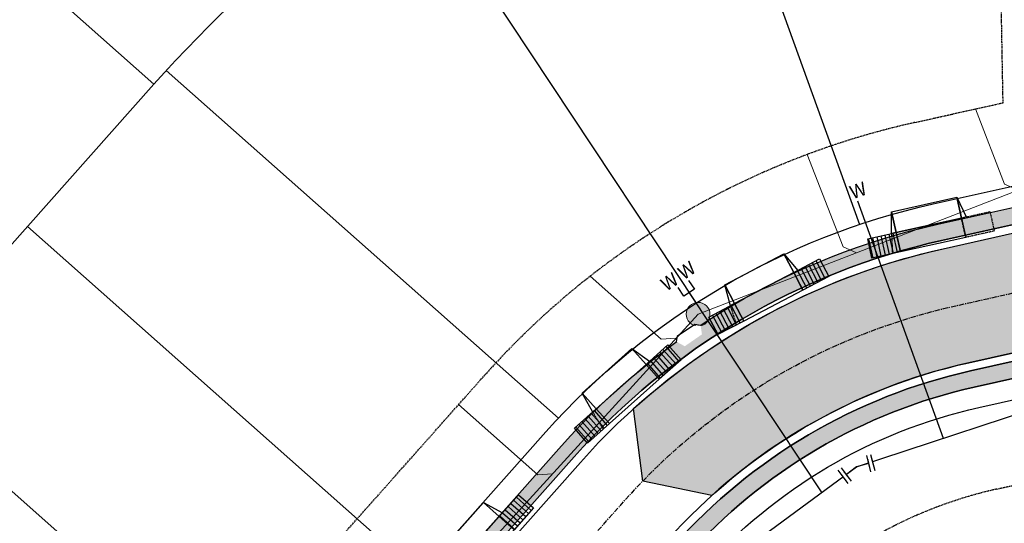
# Model space of a CAD drawing. Units: feet. Extents: x 2268269 to 2270329, y 13838097 to 13840108.
# Drawn here: x 2269052 to 2269288, y 13838773 to 13838894 of the extents above; entities that cross this region are included whole.
import ezdxf
from ezdxf.enums import TextEntityAlignment as Align

# ---------------------------------------------------------------- set-up
doc = ezdxf.new("R2010")
doc.units = ezdxf.units.FT
doc.header["$MEASUREMENT"] = 0
for name, pattern in [('CENTER', [2, 1.25, -0.25, 0.25, -0.25]), ('HIDDEN', [0.375, 0.25, -0.125]), ('HIDDEN2', [0.1875, 0.125, -0.0625])]:
    doc.linetypes.add(name, pattern=pattern)
doc.layers.add('C-CUDE-NOPLOT', color=6, linetype='HIDDEN2', plot=False)
for name, color, linetype in [('C-U03-ESMT-UTILITY', 1, 'HIDDEN'), ('C-U03-LOT', 7, 'Continuous'), ('C-U03-STR-BOC', 1, 'Continuous'), ('C-U03-STR-CL', 1, 'CENTER'), ('C-U03-STR-DRWY', 13, 'Continuous'), ('C-U03-STR-EOP', 7, 'Continuous'), ('C-U03-STR-ROW', 3, 'Continuous'), ('C-U03-STR-SDWK', 1, 'Continuous'), ('C-U03-STR-SDWK-H', 242, 'Continuous'), ('C-U03-STR-WASH', 241, 'Continuous'), ('C-U03-WAT', 4, 'Continuous'), ('C-U03-WAT-FEAT', 7, 'Continuous'), ('C-U03-WAT-SRVC', 7, 'Continuous')]:
    doc.layers.add(name, color=color, linetype=linetype)
for name, color, linetype, lineweight in [('C-U03-SEWR-LAT-T', 2, 'Continuous', 0), ('C-U03-SEWR-MH-T', 2, 'Continuous', 0), ('C-U03-SEWR-T', 3, 'Continuous', 0), ('C-U03-STR-X-GUT', 244, 'Continuous', 0)]:
    doc.layers.add(name, color=color, linetype=linetype, lineweight=lineweight)
doc.styles.add('SSP', font='SourceSansPro-Regular_0.ttf')
pattern_1 = [(49.99999999999999, (0, 0), (7.172601826007535, -0.6275213498259511), [0.75, -8.25]), (355, (0, 0), (-1.38751333613, 7.521921337000118), [0.6, -6.6]), (100.45144446, (0.597716810181737, -0.0522934403270483), (5.78508846727112, 6.894399909686294), [0.6374019199999996, -7.011421119999997]), (46.18420000000001, (0, 2), (10.67241330671572, -1.655192807930765), [1.125, -12.375]), (96.63563549, (0.8893674500286579, 1.862066930159926), (9.346619456742284, 9.741186007745505), [0.95610342, -10.5171376]), (351.1841639899999, (0, 2), (9.346619450547731, 9.741186002699902), [0.9, -9.90000001]), (21, (1, 1.5), (5.969070521184617, -4.026188906653388), [0.75, -8.25]), (326.0000000000001, (1, 1.5), (2.433153319215817, 7.25150045046853), [0.6, -6.6]), (71.45144474, (1.497422540094703, 1.164484260603786), (8.402223767299711, 3.225311528063538), [0.6374019000000001, -7.01142112]), (37.50000000000001, (0, 0), (0.1215985531729067, 3.328938538313115), [0, -6.52, 0, -6.7, 0, -6.625]), (7.499999999999999, (0, 0), (2.630695374421486, 3.944117118823602), [0, -3.82, 0, -6.37, 0, -2.525]), (327.5, (-2.229999999981374, 0), (5.33822436172409, -0.2255487173437976), [0, -2.5, 0, -7.8, 0, -10.35]), (317.5, (-3.229999999981374, 0), (5.831861693423862, 1.001049823323177), [0, -3.25, 0, -5.18, 0, -7.35])]
pattern_2 = [(98.998098863003, (-9.8769353071907, -1.56401692368397), (-0.9876935307190697, -0.1564016923683966), [])]

# ---------------------------------------------------------------- blocks, each defined once
blk = doc.blocks.new('*U59')
h = blk.add_hatch(color=256)
h.dxf.hatch_style = 1
edge = h.paths.add_edge_path()
edge.add_arc((0, 0), 5.676353125371589, 0, 360)
blk.add_circle((0, 0), 5.676353125371589)
blk = doc.blocks.new('*U78')
at = {"flags": 128}
blk.add_lwpolyline([(-14.09387412398452, -95.65593724624999), (-14.09387412398452, -146.280789402179), (-9.093880313299689, -151.280795589846)], dxfattribs=at)
blk = doc.blocks.new('*U77')
at = {"flags": 128}
blk.add_lwpolyline([(-14.09080025655956, -100.6312595395378), (-14.09080025655956, -146.1176769498963), (-9.090806445874735, -151.1176831375633)], dxfattribs=at)
blk = doc.blocks.new('*U86')
at = {"flags": 128}
blk.add_lwpolyline([(-14.12081846700522, -101.0465820843998), (-14.12081846700522, -148.5867380018628), (-9.12082465632039, -153.5867441895298)], dxfattribs=at)
blk = doc.blocks.new('*U85')
at = {"flags": 128}
blk.add_lwpolyline([(-14.12081846894975, -94.47495382526358), (-14.12081846894975, -133.209466286693), (-9.12082465826492, -138.20947247436)], dxfattribs=at)
blk = doc.blocks.new('*U102')
for p, q in [((-3.000533175163461, 6.000133140746966), (-3.000152306017063, 11.00013307499124)), ((2.999847692746351, 11.0001330733433), (2.999466821953494, 6.000133138770579)), ((2.999466821953494, 6.000133138770579), (-3.000533175163461, 6.000133140746966))]:
    blk.add_line(p, q)
at = {"flags": 128}
blk.add_lwpolyline([(-0.0005331756175434011, 6.00013313877058), (-0.0005331756175434011, -108.9754463564542)], dxfattribs=at)
at = {"style": 'SSP', "oblique": 355}
blk.add_text('W', height=6.5, dxfattribs=at).set_placement((-4.961641926651597, 15.60968157606711), align=Align.MIDDLE_CENTER)
at = {"style": 'SSP', "oblique": 5}
blk.add_text('W', height=6.5, rotation=359.9912711193471, dxfattribs=at).set_placement((4.962039505485246, 15.6089256505958), align=Align.MIDDLE_CENTER)
blk = doc.blocks.new('*U105')
blk.add_line((3.000457086545557, 11.00013305013302), (2.991244393231501, -109.9423672188378))
at = {"style": 'SSP', "oblique": 5}
blk.add_text('W', height=6.5, rotation=359.9912711193471, dxfattribs=at).set_placement((4.962648902124466, 15.6089256273853), align=Align.MIDDLE_CENTER)
blk = doc.blocks.new('*U34')
h = blk.add_hatch()
h.set_pattern_fill('ANSI31', color=241, scale=7.999999999999995, angle=-666.0019011369969)
h.set_pattern_definition(pattern_2)
h.paths.add_polyline_path([(18.52139159166533, -1.876313808559018), (17.77848355298499, 2.815230462367577), (24.69233826803471, 3.910042308843859), (25.43524630671504, -0.7815019620827375)])
h = blk.add_hatch()
h.set_pattern_fill('ANSI31', color=241, scale=7.999999999999995, angle=-666.0019011369969)
h.set_pattern_definition(pattern_2)
h.paths.add_polyline_path([(-4.195559614926607, -5.473552732695364), (-4.938467653606943, -0.7820084617687713), (1.975387061442777, 0.3128033847075084), (2.718295100123111, -4.378740886219088)])
at = {"color": 243}
for points in [[(17.77848355298499, 2.815230462367577), (18.52139159166533, -1.876313808559018), (2.718295100123111, -4.378740886219088), (1.975387061442777, 0.3128033847075084)], [(18.52139159166533, -1.876313808559018), (19.31591218790998, -6.893796938861623), (3.512815696367761, -9.396224016521696), (2.718295100123111, -4.378740886219088)]]:
    blk.add_lwpolyline(points, close=True, dxfattribs=at)
at = {"color": 242, "flags": 128}
for points in [[(18.52139159166533, -1.876313808559018), (17.77848355298499, 2.815230462367577), (24.69233826803471, 3.910042308843859), (25.43524630671504, -0.7815019620827375)], [(-4.195559614926607, -5.473552732695364), (-4.938467653606943, -0.7820084617687713), (1.975387061442777, 0.3128033847075084), (2.718295100123111, -4.378740886219088)]]:
    blk.add_lwpolyline(points, close=True, dxfattribs=at)
at = {"color": 243, "flags": 128}
for points in [[(19.31591218790998, -6.893796938861623), (18.52139159166533, -1.876313808559018), (19.64405630608336, -1.698539371631617)], [(1.595630385705062, -4.55651532314648), (2.718295100123111, -4.378740886219088), (3.512815696367761, -9.396224016521696)]]:
    blk.add_lwpolyline(points, close=True, dxfattribs=at)
at = {"layer": 'C-CUDE-NOPLOT', "flags": 128}
blk.add_lwpolyline([(19.64405630608336, -1.698539371631617), (19.75387061442777, 3.128033847075086)], dxfattribs=at)
blk = doc.blocks.new('*U35')
h = blk.add_hatch()
h.set_pattern_fill('ANSI31', color=241, scale=7.999999999999995, angle=-666.0019011369969)
h.set_pattern_definition(pattern_2)
h.paths.add_polyline_path([(18.52139159166533, -1.876313808559018), (17.77848355298499, 2.815230462367577), (24.69233826803471, 3.910042308843859), (25.43524630671504, -0.7815019620827375)])
h = blk.add_hatch()
h.set_pattern_fill('ANSI31', color=241, scale=7.999999999999995, angle=-666.0019011369969)
h.set_pattern_definition(pattern_2)
h.paths.add_polyline_path([(-4.195559614926607, -5.473552732695364), (-4.938467653606943, -0.7820084617687713), (1.975387061442777, 0.3128033847075084), (2.718295100123111, -4.378740886219088)])
at = {"color": 243}
for points in [[(17.77848355298499, 2.815230462367577), (18.52139159166533, -1.876313808559018), (2.718295100123111, -4.378740886219088), (1.975387061442777, 0.3128033847075084)], [(18.52139159166533, -1.876313808559018), (19.31591452526681, -6.893811699521756), (3.512818033724596, -9.396238777181829), (2.718295100123111, -4.378740886219088)]]:
    blk.add_lwpolyline(points, close=True, dxfattribs=at)
at = {"color": 242, "flags": 128}
for points in [[(18.52139159166533, -1.876313808559018), (17.77848355298499, 2.815230462367577), (24.69233826803471, 3.910042308843859), (25.43524630671504, -0.7815019620827375)], [(-4.195559614926607, -5.473552732695364), (-4.938467653606943, -0.7820084617687713), (1.975387061442777, 0.3128033847075084), (2.718295100123111, -4.378740886219088)]]:
    blk.add_lwpolyline(points, close=True, dxfattribs=at)
at = {"color": 243, "flags": 128}
for points in [[(19.31591452526681, -6.893811699521756), (18.52139159166533, -1.876313808559018), (19.64405630608336, -1.698539371631617)], [(1.595630385705062, -4.55651532314648), (2.718295100123111, -4.378740886219088), (3.512818033724596, -9.396238777181829)]]:
    blk.add_lwpolyline(points, close=True, dxfattribs=at)
at = {"layer": 'C-CUDE-NOPLOT', "flags": 128}
blk.add_lwpolyline([(19.64405630608336, -1.698539371631617), (19.75387061442777, 3.128033847075086)], dxfattribs=at)
blk = doc.blocks.new('*U36')
h = blk.add_hatch()
h.set_pattern_fill('ANSI31', color=241, scale=7.999999999999995, angle=-666.0019011369969)
h.set_pattern_definition(pattern_2)
h.paths.add_polyline_path([(18.52139159166533, -1.876313808559018), (17.77848355298499, 2.815230462367577), (24.69233826803471, 3.910042308843859), (25.43524630671504, -0.7815019620827375)])
h = blk.add_hatch()
h.set_pattern_fill('ANSI31', color=241, scale=7.999999999999995, angle=-666.0019011369969)
h.set_pattern_definition(pattern_2)
h.paths.add_polyline_path([(-4.195559614926607, -5.473552732695364), (-4.938467653606943, -0.7820084617687713), (1.975387061442777, 0.3128033847075084), (2.718295100123111, -4.378740886219088)])
at = {"color": 243}
for points in [[(17.77848355298499, 2.815230462367577), (18.52139159166533, -1.876313808559018), (2.718295100123111, -4.378740886219088), (1.975387061442777, 0.3128033847075084)], [(18.52139159166533, -1.876313808559018), (19.31591384826353, -6.893807424173144), (3.512817356721317, -9.396234501833217), (2.718295100123111, -4.378740886219088)]]:
    blk.add_lwpolyline(points, close=True, dxfattribs=at)
at = {"color": 242, "flags": 128}
for points in [[(18.52139159166533, -1.876313808559018), (17.77848355298499, 2.815230462367577), (24.69233826803471, 3.910042308843859), (25.43524630671504, -0.7815019620827375)], [(-4.195559614926607, -5.473552732695364), (-4.938467653606943, -0.7820084617687713), (1.975387061442777, 0.3128033847075084), (2.718295100123111, -4.378740886219088)]]:
    blk.add_lwpolyline(points, close=True, dxfattribs=at)
at = {"color": 243, "flags": 128}
for points in [[(19.31591384826353, -6.893807424173144), (18.52139159166533, -1.876313808559018), (19.64405630608336, -1.698539371631617)], [(1.595630385705062, -4.55651532314648), (2.718295100123111, -4.378740886219088), (3.512817356721317, -9.396234501833217)]]:
    blk.add_lwpolyline(points, close=True, dxfattribs=at)
at = {"layer": 'C-CUDE-NOPLOT', "flags": 128}
blk.add_lwpolyline([(19.64405630608336, -1.698539371631617), (19.75387061442777, 3.128033847075086)], dxfattribs=at)
blk = doc.blocks.new('*U138')
at = {"color": 6}
for points in [[(2.9056725969412573, 7.717322512334485), (2.6759450748571085, 5.730560003729827), (-1.2975799423522103, 6.190015047898125), (-1.0678524202680615, 8.176777556502783)], [(0.2688000272200446, -8.241829077745475), (-0.2792605132297785, -6.318386943445134), (3.5676237553709025, -5.2222658625454885), (4.115684295820726, -7.14570799684583)]]:
    blk.add_wipeout(points, dxfattribs=at)
at = {"flags": 128}
for points in [[(-3.28434245095687, 6.419742569982276), (4.662707583461766, 5.500832481645679)], [(0.6891825662524479, 5.960287525813976), (0, 0), (1.644181621063252, -5.770326402840857)], [(5.491065889778617, -4.674205322202718), (-2.202702647504137, -6.866447483719502)]]:
    blk.add_lwpolyline(points, dxfattribs=at)
at = {"layer": 'Defpoints', "color": 6, "flags": 128}
for points in [[(-3.054614928872721, 8.406505078586934), (4.892435105545915, 7.487594990250336)], [(6.039126430157754, -6.597647456523198), (-1.654642107125, -8.789889618039982)]]:
    blk.add_lwpolyline(points, dxfattribs=at)
blk = doc.blocks.new('PassingSpace')
at = {"color": 0, "linetype": 'ByBlock', "lineweight": -2}
blk.add_wipeout([(-6.352324211737141, 2.940744314342737), (-6.285061984788626, 0.7056882102042437), (-1.747687548398972, -1.3948434423655272), (0, 0), (-0.24368427833542228, 0.6637906096875668), (-5.6885336025152355, 3.1844285931438208)], dxfattribs=at)
at = {"color": 0, "linetype": 'ByBlock', "lineweight": -2, "flags": 128}
blk.add_lwpolyline([(0, 0), (-0.4873685566708446, 1.327581219375134), (-5.02474299329333, 3.428112871944904), (-6.352324211737141, 2.940744314342737)], dxfattribs=at)
blk = doc.blocks.new('*U232')
h = blk.add_hatch()
h.set_pattern_fill('ANSI31', color=241, scale=7.999999999999995, angle=-701.8188122330672)
h.set_pattern_definition([(63.18118776693283, (-8.924377312818812, 4.511705839086253), (-0.8924377312818808, 0.4511705839086255), [])])
h.paths.add_polyline_path([(13.92081888932465, -12.36014973415057), (16.06387916295346, -8.1210705105934), (22.31094328187981, -11.27926459804639), (20.16788300825099, -15.51834382160355)])
at = {"color": 243}
for points in [[(16.06387916295346, -8.1210705105934), (13.92081888932465, -12.36014973415057), (-0.3581848110784307, -5.141420391400878), (1.784875462550384, -0.9023411678437115)], [(13.92081888932465, -12.36014973415057), (11.62887232104636, -16.89373341289616), (-2.650131379356729, -9.675004070146475), (-0.3581848110784307, -5.141420391400878)]]:
    blk.add_lwpolyline(points, close=True, dxfattribs=at)
at = {"color": 243, "flags": 128}
for points in [[(-1.372576744967256, -4.628596039516631), (-0.3581848110784307, -5.141420391400878), (-2.650131379356729, -9.675004070146475)], [(11.62887232104636, -16.89373341289616), (13.92081888932465, -12.36014973415057), (14.93521082321347, -12.8729740860348)]]:
    blk.add_lwpolyline(points, close=True, dxfattribs=at)
at = {"color": 242, "flags": 128}
blk.add_lwpolyline([(13.92081888932465, -12.36014973415057), (16.06387916295346, -8.1210705105934), (22.31094328187981, -11.27926459804639), (20.16788300825099, -15.51834382160355)], close=True, dxfattribs=at)
at = {"layer": 'C-CUDE-NOPLOT', "flags": 128}
blk.add_lwpolyline([(-6.605248930004775, -1.983226303947885), (-4.462188656375963, 2.255852919609279), (1.784875462550384, -0.9023411678437115), (-0.3581848110784307, -5.141420391400878)], close=True, dxfattribs=at)
blk.add_lwpolyline([(14.93521082321347, -12.8729740860348), (17.84875462550385, -9.023411678437116)], dxfattribs=at)

msp = doc.modelspace()

# ---------------------------------------------------------------- hatches: boundary and pattern name
at = {"layer": 'C-U03-STR-SDWK-H'}
h = msp.add_hatch(dxfattribs=at)
h.set_pattern_fill('AR-CONC', color=256)
h.set_pattern_definition(pattern_1)
edge = h.paths.add_edge_path()
edge.add_line((2268720.527540924, 13838659.53034993), (2268716.570401005, 13838660.11669038))
edge.add_line((2268716.570401005, 13838660.11669038), (2268717.647885757, 13838667.38850307))
edge.add_line((2268717.647885757, 13838667.38850307), (2269007.486797398, 13838993.99555341))
edge.add_arc((2269369.369311728, 13838672.89515824), 483.8020441842139, 101.66371607661353, 138.4171750182153, ccw=False)
edge.add_line((2269271.560436875, 13839146.70719055), (2269273.201416081, 13839147.06453377))
edge.add_line((2269273.201416081, 13839147.06453377), (2269284.346369771, 13839139.85502581))
edge.add_line((2269284.346369771, 13839139.85502581), (2269282.173525045, 13839136.49526713))
edge.add_line((2269282.173525045, 13839136.49526713), (2269272.393856385, 13839142.82300721))
edge.add_line((2269272.393856385, 13839142.82300721), (2269267.505126727, 13839141.77404471))
edge.add_arc((2269369.464814268, 13838672.77758927), 479.9515111956366, 102.2652329183167, 138.4142755801998)
edge.add_line((2269010.47860769, 13838991.34054472), (2268721.430656207, 13838665.62536441))
edge.add_line((2268721.430656207, 13838665.62536441), (2268720.527540924, 13838659.53034993))
h = msp.add_hatch(dxfattribs=at)
h.set_pattern_fill('AR-CONC', color=256)
h.set_pattern_definition(pattern_1)
edge = h.paths.add_edge_path()
edge.add_line((2269303.173493166, 13838860.58199473), (2269300.025194618, 13839033.6247389))
edge.add_arc((2269170.046704488, 13839031.25994115), 130.0000006345439, 1.042310793456809, 7.642088154728783)
edge.add_line((2269298.892060761, 13839048.54792345), (2269288.092227555, 13839129.03784988))
edge.add_line((2269288.092227555, 13839129.03784988), (2269286.556171437, 13839133.24084141))
edge.add_line((2269286.556171437, 13839133.24084141), (2269282.173525045, 13839136.49526713))
edge.add_line((2269282.173525045, 13839136.49526713), (2269284.346369771, 13839139.85502581))
edge.add_line((2269284.346369771, 13839139.85502581), (2269289.302138818, 13839140.51861724))
edge.add_line((2269289.302138818, 13839140.51861724), (2269289.967088821, 13839135.56073568))
edge.add_line((2269289.967088821, 13839135.56073568), (2269291.998755185, 13839130.00164417))
edge.add_line((2269291.998755185, 13839130.00164417), (2269302.856533242, 13839049.07986136))
edge.add_arc((2269170.056704946, 13839031.26070049), 133.9899880193229, 1.0420639330924928, 7.642335019306927, ccw=False)
edge.add_line((2269304.024532757, 13839033.69750191), (2269307.172831303, 13838860.65475774))
edge.add_line((2269307.172831303, 13838860.65475774), (2269303.173493166, 13838860.58199473))
h = msp.add_hatch(dxfattribs=at)
h.set_pattern_fill('AR-CONC', color=256)
h.set_pattern_definition(pattern_1)
edge = h.paths.add_edge_path()
edge.add_line((2268438.614819213, 13838410.20950349), (2268460.02328959, 13838431.32057634))
edge.add_line((2268460.02328959, 13838431.32057634), (2268980.560504769, 13839017.89063168))
edge.add_arc((2269369.495842742, 13838672.73950119), 520.0000000033552, 118.1209994028936, 138.4133333440948, ccw=False)
edge.add_line((2269124.401561222, 13839131.35567313), (2269126.286901849, 13839127.82785642))
edge.add_arc((2269369.495842745, 13838672.73950118), 516.000000009516, 118.1209994029004, 138.4133333438716)
edge.add_line((2268983.552315061, 13839015.23562298), (2268463.01509988, 13838428.66556764))
edge.add_line((2268463.01509988, 13838428.66556764), (2268441.606629505, 13838407.55449479))
edge.add_line((2268441.606629505, 13838407.55449479), (2268438.614819213, 13838410.20950349))
h = msp.add_hatch(dxfattribs=at)
h.set_pattern_fill('AR-CONC', color=256)
h.set_pattern_definition(pattern_1)
edge = h.paths.add_edge_path()
edge.add_line((2268907.954375241, 13838491.53122358), (2268907.716220548, 13838495.52412758))
edge.add_arc((2268905.930060376, 13838525.47090749), 29.99999991388867, 273.413333313869, 293.9598506518052)
edge.add_arc((2268905.930060369, 13838525.47090755), 29.99999997766855, 293.959850611176, 318.4133333502485)
edge.add_line((2268928.368637545, 13838505.55834235), (2269182.204975004, 13838791.59513313))
edge.add_arc((2269309.35691242, 13838678.75726354), 170.0000000025332, 102.5964222511563, 138.4133333442177, ccw=False)
edge.add_line((2269272.282921195, 13838844.66542843), (2269294.574218595, 13838849.64666226))
edge.add_arc((2269292.175313278, 13838860.38189646), 11.00000000139617, 282.5964222646122, 361.0423107876388)
edge.add_line((2269303.173493161, 13838860.58199473), (2269306.473674098, 13838855.84792713))
edge.add_arc((2269292.214936185, 13838860.33865773), 14.94918955072475, 282.4843555519061, 342.51839423616553, ccw=False)
edge.add_line((2269295.446547802, 13838845.74294074), (2269273.155250401, 13838840.7617069))
edge.add_arc((2269309.356912436, 13838678.75726352), 166.0000000335431, 102.596422254667, 138.4133333408503)
edge.add_line((2269185.196785296, 13838788.94012443), (2268931.360447838, 13838502.90333365))
edge.add_arc((2268905.930060351, 13838525.47090757), 34.00000000485317, 292.14414484234055, 318.41333334400315, ccw=False)
edge.add_arc((2268905.930060333, 13838525.47090766), 34.00000009453754, 273.413333371819, 292.1441448138954, ccw=False)
h = msp.add_hatch(color=256, dxfattribs=at)
h.dxf.hatch_style = 1
edge = h.paths.add_edge_path()
edge.add_line((2269193.199547451, 13838749.74731351), (2269196.191357743, 13838747.09230481))
edge.add_line((2269196.191357743, 13838747.09230481), (2269212.123077925, 13838765.04504617))
edge.add_arc((2269309.356912422, 13838678.75726354), 130.0000000081743, 102.5964222517577, 138.4133333428479, ccw=False)
edge.add_line((2269281.006213248, 13838805.62821316), (2269303.137835114, 13838810.57376575))
edge.add_arc((2269305.537260046, 13838799.83903423), 10.99962275735652, 61.04596409145603, 102.59963476004651, ccw=False)
edge.add_line((2269310.86226347, 13838809.46379601), (2269312.798801816, 13838812.96362521))
edge.add_arc((2269305.537016016, 13838799.83859316), 14.99999997943489, 61.04522866380347, 102.5964222817442)
edge.add_line((2269302.265781493, 13838814.47754886), (2269280.133884043, 13838809.53193469))
edge.add_arc((2269309.356912419, 13838678.75726354), 134.000000001882, 102.5964222509415, 138.4133333437447)
edge.add_line((2269209.131267633, 13838767.70005486), (2269193.199547451, 13838749.74731351))
at = {"layer": 'C-U03-STR-WASH'}
h = msp.add_hatch(color=256, dxfattribs=at)
h.dxf.hatch_style = 1
edge = h.paths.add_edge_path()
edge.add_line((2269201.64128735, 13838783.14760848), (2269199.454205998, 13838800.48398667))
edge.add_arc((2269309.356912504, 13838678.75726338), 164.0000001773666, 102.5964222671625, 132.0777516145177, ccw=False)
edge.add_line((2269273.591415005, 13838838.80984614), (2269295.882712405, 13838843.79107998))
edge.add_arc((2269292.17531328, 13838860.38189646), 17.00000000083383, 282.5964222603462, 361.0423107770878)
edge.add_arc((2269477.762129355, 13838870.28798804), 168.8625550819738, 183.2580068609173, 199.3609260538151)
edge.add_line((2269318.44892701, 13838814.30704425), (2269321.56251205, 13838805.51164142))
edge.add_arc((2269305.537016011, 13838799.83859313), 17.00000000363764, 19.49403514197677, 102.5964222453548)
edge.add_line((2269301.829616889, 13838816.42940963), (2269279.697719439, 13838811.48379545))
edge.add_arc((2269309.356912404, 13838678.75726356), 135.9999999787536, 102.596422247295, 132.077751631877)
edge.add_line((2269218.218082701, 13838779.7013754), (2269201.64128735, 13838783.14760848))
at = {"layer": 'C-U03-STR-X-GUT'}
h = msp.add_hatch(dxfattribs=at)
h.set_pattern_fill('AR-CONC', color=256)
h.set_pattern_definition(pattern_1)
h.paths.add_polyline_path([(2268709.239516039, 13838651.88771501), (2268717.466994342, 13838644.5864411, -0.4142135623789357), (2268716.03558756, 13838668.5854218), (2268674.882952771, 13838622.21236227, -0.4142135623754845), (2268698.881933471, 13838623.64376906), (2268690.654455168, 13838630.94504297)])
h.paths.add_polyline_path([(2269309.172500369, 13838860.69113924, -0.3557306623234999), (2269295.916803561, 13838843.79873481), (2269306.292979332, 13838846.12860267), (2269312.427322069, 13838818.80901974), (2269301.795525734, 13838816.42175479, -0.3799649606465278), (2269321.56251205, 13838805.51164141)])
h.paths.add_polyline_path([(2269334.617699078, 13839157.3426175), (2269275.395749838, 13839149.39644046, -0.3949698165124984), (2269293.386862969, 13839134.69558483), (2269291.928977627, 13839145.56103755), (2269319.680284996, 13839149.28460296), (2269321.138170342, 13839138.4191502, -0.3949698174590832)])
h.paths.add_polyline_path([(2269330.99941427, 13839185.29586394, -0.3972062734245436), (2269312.877178049, 13839199.98738102), (2269314.336151434, 13839189.11381923), (2269286.584844064, 13839185.39025383), (2269285.125870674, 13839196.26381565, -0.3972062740135762), (2269271.517394952, 13839177.31479167)])
h.paths.add_polyline_path([(2269528.194574056, 13839193.81686579, -0.4142135623913765), (2269510.034362588, 13839178.06228806), (2269521.006794388, 13839177.2839948), (2269519.025684253, 13839149.3541684), (2269508.053252454, 13839150.13246167, -0.4142135623753384), (2269523.807830185, 13839131.9722502)])

# ---------------------------------------------------------------- linework, layer by layer
at = {"layer": 'C-U03-ESMT-UTILITY'}
msp.add_lwpolyline([(2268899.71354061, 13838510.93285811), (2269163.506160679, 13838808.18893748, -0.1575656273841219), (2269266.830863663, 13838869.06368797), (2269287.930912609, 13838873.77872433), (2269285.0276766, 13839033.35187762, 0.02880492409063457), (2269284.025288957, 13839046.55315626), (2269274.478053798, 13839117.70761216, 0.1599928923163131), (2269029.177422016, 13838974.74674037), (2268741.877126018, 13838651.00091469)], format="xyb", close=True, dxfattribs=at)
msp.add_lwpolyline([(2268614.922208965, 13838523.00697329), (2268681.297426368, 13838597.8022306), (2268841.624809971, 13838455.52362463, 0.8034020270223322), (2268978.093766337, 13838463.66324496), (2269214.89017207, 13838730.49850046), (2269230.821892251, 13838748.45124182, -0.1575656273869194), (2269286.458270781, 13838781.22995362), (2269306.310817101, 13838785.66622189), (2269315.566161852, 13838759.52128474, 0.965113837393371), (2269376.181079997, 13838633.42156735)], format="xyb", dxfattribs=at)
at = {"layer": 'C-U03-LOT', "flags": 128}
msp.add_lwpolyline([(2268814.157811575, 13838573.48736066), (2269084.587953384, 13838878.22296577, -0.1981883030552193), (2269295.976482106, 13838981.29279454)], format="xyb", dxfattribs=at)
for points in [[(2269210.601851043, 13838963.61026104), (2269253.515362198, 13838844.60876722)], [(2269084.587953384, 13838878.22296577), (2268990.710694626, 13838961.53203755)], [(2269144.945867268, 13838930.62684777), (2269214.402763413, 13838825.75627575)], [(2269087.53005687, 13838881.49104616), (2269181.425187308, 13838798.1661146)], [(2269054.318993568, 13838844.11423172), (2269148.196252321, 13838760.80515995)], [(2269021.131384865, 13838806.71660307), (2269115.008643618, 13838723.40753129)]]:
    msp.add_lwpolyline(points, dxfattribs=at)
at = {"layer": 'C-U03-SEWR-T', "flags": 128}
msp.add_lwpolyline([(2268749.149455353, 13838624.49251681), (2268891.334578661, 13838499.2607585), (2268918.965309673, 13838498.45087287), (2269214.892396414, 13838823.09720361), (2269303.932848951, 13838857.61744724)], dxfattribs=at)
at = {"layer": 'C-U03-STR-BOC'}
for points in [[(2268715.147373255, 13838650.98124802, 0.1028677078526812), (2268718.79449869, 13838646.08234624), (2268883.362486438, 13838500.04052009, 0.4142135623714285), (2268931.360447838, 13838502.90333365), (2269185.196785296, 13838788.94012443, -0.1575656273839469), (2269273.155250401, 13838840.7617069), (2269295.446547802, 13838845.74294074, 0.3563096131522898), (2269307.1728313, 13838860.65475774)], [(2268692.257312965, 13838625.18663156, -0.1028575470085288), (2268697.554429122, 13838622.14786391), (2268861.987706881, 13838476.22558283, -0.1486577973501646), (2268869.283606719, 13838464.32080684, 0.8217332033631009), (2268949.585375589, 13838469.11036432, -0.1486577975711803), (2268955.414475307, 13838481.79797414), (2269209.131267633, 13838767.70005486, -0.1575656273838249), (2269280.133884043, 13838809.53193469), (2269302.265781493, 13838814.47754886)]]:
    msp.add_lwpolyline(points, format="xyb", dxfattribs=at)
at = {"layer": 'C-U03-STR-CL', "flags": 128}
msp.add_lwpolyline([(2268684.987934143, 13838654.69142247), (2268910.140080307, 13838454.88567022), (2269197.164026465, 13838778.32008965, -0.1575656273842524), (2269276.644567222, 13838825.14682079), (2269326.658272721, 13838836.32292946)], format="xyb", dxfattribs=at)
at = {"layer": 'C-U03-STR-EOP'}
msp.add_lwpolyline([(2269273.168375623, 13839149.09757982, 0.1627767683425828), (2269005.990892252, 13838995.32305776), (2268716.035587559, 13838668.5854218, 0.4142135623601021), (2268717.466994342, 13838644.5864411), (2268882.03498209, 13838498.54461494, 0.414213562370799), (2268932.856352984, 13838501.57582931), (2269186.692690442, 13838787.61262008, -0.1575656273841758), (2269273.591415003, 13838838.80984614), (2269295.882712405, 13838843.79107997, 0.3563096132274978), (2269309.172500369, 13838860.69113924), (2269306.024201826, 13839033.73388341, 0.02880492408757959), (2269304.838769483, 13839049.34583032), (2269293.386862985, 13839134.69558471, 0.4337227786745088)], format="xyb", close=True, dxfattribs=at)
msp.add_lwpolyline([(2268698.88193347, 13838623.64376906), (2268863.315211229, 13838477.72148798, -0.1486577973520391), (2268871.21910272, 13838464.82464732, 0.8217332033611224), (2268947.603712133, 13838469.38056785, -0.1486577975618215), (2268953.918570161, 13838483.12547849), (2269207.635362487, 13838769.02755921, -0.1575656273835506), (2269279.69771944, 13838811.48379545), (2269301.82961689, 13838816.42940963, -0.3793770693590212), (2269321.56251205, 13838805.51164141), (2269333.959898549, 13838770.4909156, -0.3563939586617371), (2269322.853360157, 13838739.53538613, 3.095573564397517), (2269379.987585366, 13838734.76353065, -0.1313259593933867), (2269372.391078904, 13838745.83420164), (2269344.843861662, 13838823.65088846, -0.08068524472198572), (2269337.070333269, 13838866.56133243), (2269334.019568794, 13839034.24322446, 0.02880492408748979)], format="xyb", dxfattribs=at)
at = {"layer": 'C-U03-STR-ROW'}
msp.add_lwpolyline([(2268447.639505189, 13838342.03652466), (2268473.76859021, 13838379.01315138), (2268683.110431074, 13838614.91108836, -0.4142135623601021), (2268691.580659556, 13838615.41629075), (2268856.013937315, 13838469.49400968, -0.1486577973528721), (2268860.573874714, 13838462.05352468, 0.8217332033495004), (2268958.50286114, 13838467.89444843, -0.1486577975485783), (2268962.146048464, 13838475.82420457), (2269215.86284079, 13838761.7262853, -0.1575656273843038), (2269282.096624754, 13838800.74856125), (2269304.228522205, 13838805.69417543, -0.3793770693355532), (2269311.193073438, 13838801.84084547), (2269323.590459937, 13838766.82011966, -0.356393958663541), (2269317.182841633, 13838748.96116035, 3.095573564419967), (2269387.1431174, 13838743.11807201, -0.1313259593990732), (2269382.760517518, 13838749.50499758), (2269355.213300276, 13838827.32168441, -0.0806852447234637), (2269348.068513149, 13838866.7614307), (2269345.017748674, 13839034.44332273, 0.02880492408909893), (2269343.492376175, 13839054.53222499), (2269332.040469658, 13839139.88197952, -0.4337227750742643), (2269337.584082466, 13839146.66633051, -0.03452530706679554), (2269403.103961326, 13839146.54905614), (2269485.330095588, 13839140.71661641)], format="xyb", dxfattribs=at)
msp.add_lwpolyline([(2269275.348626937, 13839138.31581261, 0.1627767683424166), (2269014.218370555, 13838988.02178385), (2268724.263065862, 13838661.28414788, 0.4142135623601021), (2268724.768268256, 13838652.8139194), (2268889.336256004, 13838506.77209325, 0.4142135623755054), (2268924.62887468, 13838508.87710322), (2269178.465212139, 13838794.913894, -0.1575656273835985), (2269271.192509689, 13838849.54508034), (2269293.48380709, 13838854.52631417, 0.3563096132284065), (2269298.174320489, 13838860.49104097), (2269295.026021945, 13839033.53378514, 0.02880492408905853), (2269293.93647016, 13839047.88300105), (2269282.484563652, 13839133.23275551, 0.4337227786514826)], format="xyb", close=True, dxfattribs=at)
at = {"layer": 'C-U03-STR-SDWK'}
msp.add_lwpolyline([(2269338.933888793, 13839151.76556401), (2269332.440871275, 13839143.38257035), (2269328.660382484, 13839138.57079691), (2269327.606660918, 13839135.32827635), (2269338.536785573, 13839053.8673026, -0.02880492408968517), (2269340.018576001, 13839034.35236897), (2269343.069340477, 13838866.67047694, 0.08068524472522678), (2269350.499919088, 13838825.6531408), (2269378.04713633, 13838747.83645397, 0.131325959399073), (2269383.890602839, 13838739.32055321, -3.095573564422555), (2269319.760350053, 13838744.67671752, 0.3563939586548189), (2269328.303841124, 13838768.48866327), (2269315.906454625, 13838803.50938908, 0.3793944559587891), (2269303.138110698, 13838810.57382734), (2269281.006213248, 13838805.62821316, 0.1575656273835679), (2269212.123077925, 13838765.04504617), (2268958.406285599, 13838479.14296544, 0.148657797547713), (2268953.5487025, 13838468.56995726, -0.8217332033442131), (2268865.412614717, 13838463.31312588, 0.1486577973517892), (2268859.332698185, 13838473.23377254), (2268695.922057583, 13838618.24853934)], format="xyb", dxfattribs=at)
msp.add_lwpolyline([(2268886.017495134, 13838503.03233038, 0.4142135623526925), (2268928.368637545, 13838505.55834235), (2269182.204975004, 13838791.59513313, -0.157565627383505), (2269272.282921195, 13838844.66542843), (2269294.574218593, 13838849.64666226, 0.3563096130010686), (2269303.173493161, 13838860.58199473), (2269300.025194618, 13839033.6247389, 0.02880492408836144), (2269298.892060761, 13839048.54792345), (2269288.092227555, 13839129.03784988), (2269286.556171437, 13839133.24084141), (2269282.173525045, 13839136.49526713), (2269272.398102926, 13839142.80321605, 0.16174831351602), (2269010.47860769, 13838991.34054472), (2268721.430656207, 13838665.62536441), (2268720.527540924, 13838659.53034993), (2268720.864084824, 13838654.05916126), (2268722.361845212, 13838648.2645247)], format="xyb", close=True, dxfattribs=at)
at = {"layer": 'C-U03-STR-SDWK-H', "flags": 128}
for points in [[(2268907.954375241, 13838491.53122358), (2268907.716220548, 13838495.52412758, 0.08989205384985433), (2268918.11295195, 13838498.05600009, 0.1071052041499576), (2268928.368637545, 13838505.55834235), (2269182.204975004, 13838791.59513313, -0.1575656273813848), (2269272.282921195, 13838844.66542843), (2269294.574218595, 13838849.64666226, 0.3563096131118245), (2269303.173493161, 13838860.58199473), (2269306.473674098, 13838855.84792713, -0.2681083839258218), (2269295.446547802, 13838845.74294074), (2269273.155250401, 13838840.7617069, 0.1575656273509655), (2269185.196785296, 13838788.94012443), (2268931.360447838, 13838502.90333365, -0.1151255718052475), (2268918.745952916, 13838493.97879907, -0.08191104067842665)], [(2269193.199547451, 13838749.74731351), (2269196.191357743, 13838747.09230481), (2269212.123077925, 13838765.04504617, -0.1575656273735077), (2269281.006213248, 13838805.62821316), (2269303.137835114, 13838810.57376575, -0.1833253931049641), (2269310.86226347, 13838809.46379601), (2269312.798801816, 13838812.96362521, 0.1833142216892788), (2269302.265781493, 13838814.47754886), (2269280.133884043, 13838809.53193469, 0.1575656273801065), (2269209.131267633, 13838767.70005486)]]:
    msp.add_lwpolyline(points, format="xyb", close=True, dxfattribs=at)
at = {"layer": 'C-U03-STR-WASH', "flags": 128}
msp.add_lwpolyline([(2269201.64128735, 13838783.14760848), (2269199.454205998, 13838800.48398667, -0.1293508263881562), (2269273.591415005, 13838838.80984614), (2269295.882712405, 13838843.79107998, 0.3563096131258869), (2269309.172500368, 13838860.69113924, 0.0703780916824685), (2269318.44892701, 13838814.30704425), (2269321.56251205, 13838805.51164142, 0.3793770692292331), (2269301.829616889, 13838816.42940963), (2269279.697719439, 13838811.48379545, 0.1293508265534373), (2269218.218082701, 13838779.7013754)], format="xyb", close=True, dxfattribs=at)
at = {"layer": 'C-U03-WAT', "flags": 128}
msp.add_lwpolyline([(2268963.959891945, 13838474.25952962), (2269002.552192693, 13838517.83814834), (2269217.358745936, 13838760.39878095), (2269252.804032517, 13838786.54631276), (2269359.610271527, 13838821.71650303)], dxfattribs=at)

# ---------------------------------------------------------------- block references
at = {"layer": 'C-U03-SEWR-LAT-T', "lineweight": -3}
for name, p, xscale, yscale, zscale, rotation in [('*U85', (2269270.793696395, 13838918.89570352), 0.5000649999999996, 0.5000649999999996, 0.5000649999999996, 21.19089810824293), ('*U86', (2269229.328333804, 13838911.0530439), 0.5000649999999998, 0.5000649999999998, 0.5000649999999998, 21.19089810824294), ('*U77', (2269156.09287281, 13838870.89667699), 0.5000649999999998, 0.5000649999999998, 0.5000649999999998, 48.41333334531493), ('*U78', (2269126.442124804, 13838838.48947139), 0.5000649999999998, 0.5000649999999998, 0.5000649999999998, 48.41333334531493)]:
    msp.add_blockref(name, p, dxfattribs=dict(at, xscale=xscale, yscale=yscale, zscale=zscale, rotation=rotation))
at = {"layer": 'C-U03-SEWR-MH-T', "lineweight": -3, "xscale": 0.500065, "yscale": 0.500065, "zscale": 0.500065}
msp.add_blockref('*U59', (2269214.892396414, 13838823.09720361), dxfattribs=at)
at = {"layer": 'C-U03-STR-DRWY'}
for name, p, rotation in [('*U232', (2269280.933666722, 13838841.95888167), 219.4152344930229), ('*U36', (2269241.772401468, 13838829.81348257), 198.6490126186436), ('*U35', (2269207.095996937, 13838808.86950631), 212.7245782132968), ('*U34', (2269172.14243046, 13838772.97929041), 219.4152344930229)]:
    msp.add_blockref(name, p, dxfattribs=dict(at, rotation=rotation))
at = {"layer": 'C-U03-WAT-SRVC', "lineweight": -3, "xscale": 0.5000649999999999, "yscale": 0.5000649999999999, "zscale": 0.5000649999999999}
for name, p, rotation in [('*U105', (2269253.515362198, 13838844.60876722), 19.82997382553922), ('*U102', (2269214.402763413, 13838825.75627575), 33.51693264943351)]:
    msp.add_blockref(name, p, dxfattribs=dict(at, rotation=rotation))

# ---------------------------------------------------------------- next in the draw order: block references
at = {"layer": 'C-U03-STR-SDWK', "ltscale": 0.5, "xscale": -1, "rotation": 9.853385717617487}
msp.add_blockref('PassingSpace', (2269209.735929099, 13838816.50943116), dxfattribs=at)
at = {"layer": 'C-U03-WAT-FEAT', "lineweight": -3, "xscale": 0.500065, "yscale": 0.500065, "zscale": 0.500065, "rotation": 291.4498222408539}
msp.add_blockref('*U138', (2269252.804032517, 13838786.54631276), dxfattribs=at)

doc.saveas('drawing.dxf')
